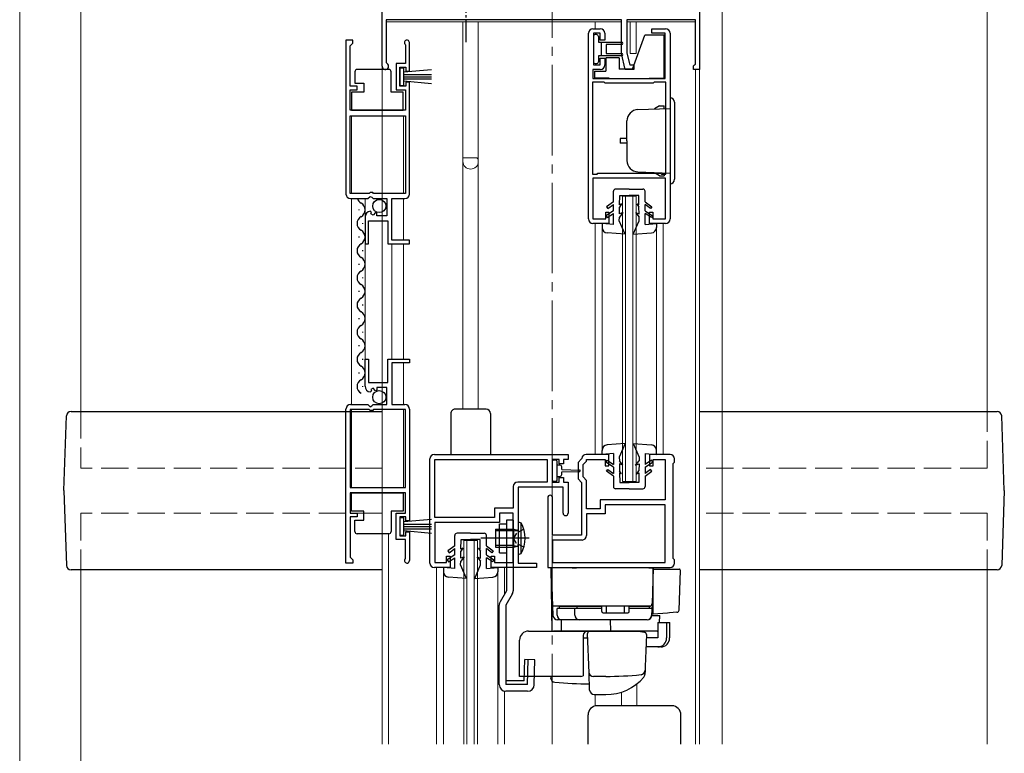
# Model space of a CAD drawing. Extents: x 0 to 1980, y 0 to 3205.
# Drawn here: x 234 to 451, y 2280 to 2442 of the extents above; entities that cross this region are included whole.
import ezdxf

# ---------------------------------------------------------------- set-up
doc = ezdxf.new("R2010")
doc.units = 0
doc.linetypes.add('YCENTER_1', pattern=[13, 10, -1, 1, -1])
doc.linetypes.add('YHIDDEN_1', pattern=[4, 3, -1])
for name, color, linetype, lineweight in [('YKK_11', 7, 'CONTINUOUS', 30), ('YKK_12', 2, 'CONTINUOUS', 13), ('YKK_13', 4, 'CONTINUOUS', 30), ('YKK_D', 6, 'CONTINUOUS', 13)]:
    doc.layers.add(name, color=color, linetype=linetype, lineweight=lineweight)

msp = doc.modelspace()

# ---------------------------------------------------------------- linework, layer by layer
at = {"layer": 'YKK_11', "linetype": 'ByBlock', "lineweight": -2, "ltscale": 0.5}
for p, q in [((313.71, 2432.01), (313.71, 2446.51)), ((383.71, 2447.31), (383.71, 2431.31)), ((366.51, 2442.31), (314.61, 2442.31)), ((314.61, 2442.31), (314.61, 2432.87)), ((366.51, 2434.81), (366.51, 2442.31)), ((382.81, 2442.31), (367.71, 2442.31)), ((367.71, 2442.31), (367.71, 2434.94)), ((382.81, 2432.51), (382.81, 2442.31)), ((360.21, 2440.31), (361.81, 2440.31)), ((373.21, 2439.31), (373.21, 2440.31)), ((373.21, 2440.31), (376.21, 2440.31)), ((305.71, 2437.81), (305.71, 2403.81)), ((305.71, 2437.81), (305.71, 2403.81)), ((307.21, 2437.81), (305.71, 2437.81)), ((307.21, 2437.11), (307.21, 2437.81)), ((359.21, 2398.31), (359.21, 2439.31)), ((361.81, 2439.31), (360.31, 2439.31)), ((360.31, 2439.31), (360.31, 2432.31)), ((361.81, 2437.81), (361.81, 2439.31)), ((362.81, 2437.81), (361.81, 2437.81)), ((362.81, 2439.31), (362.81, 2437.81)), ((376.11, 2439.31), (373.21, 2439.31)), ((376.11, 2429.31), (376.11, 2439.31)), ((377.21, 2439.31), (377.21, 2398.31)), ((306.61, 2436.51), (306.91, 2436.81)), ((306.61, 2427.61), (306.61, 2436.51)), ((306.91, 2436.81), (307.21, 2437.11)), ((318.74, 2436.9), (318.81, 2436.71)), ((318.81, 2436.71), (318.81, 2432.61)), ((319.71, 2430.91), (319.71, 2437.26)), ((361.81, 2432.31), (361.81, 2433.81)), ((361.81, 2433.81), (362.81, 2433.81)), ((362.81, 2433.81), (362.81, 2432.31)), ((367.31, 2431.31), (366.51, 2434.81)), ((367.71, 2434.94), (368.32, 2432.31)), ((314.61, 2432.87), (314.76, 2432.62)), ((318.81, 2432.61), (316.81, 2432.61)), ((316.81, 2432.61), (316.81, 2426.81)), ((317.61, 2427.61), (317.61, 2431.81)), ((317.61, 2431.81), (318.91, 2431.81)), ((318.91, 2431.81), (318.91, 2430.91)), ((361.81, 2431.31), (360.21, 2431.31)), ((360.21, 2431.31), (360.21, 2429.31)), ((360.31, 2432.31), (361.81, 2432.31)), ((369.21, 2431.31), (367.31, 2431.31)), ((368.32, 2432.31), (369.21, 2432.31)), ((369.21, 2432.31), (369.21, 2431.31)), ((382.41, 2432.11), (382.61, 2432.31)), ((382.41, 2431.31), (382.41, 2432.11)), ((383.71, 2431.31), (382.41, 2431.31)), ((382.61, 2432.31), (382.81, 2432.51)), ((318.91, 2430.91), (319.71, 2430.91)), ((360.21, 2429.31), (376.11, 2429.31)), ((308.21, 2427.61), (306.61, 2427.61)), ((306.61, 2422.31), (306.61, 2426.81)), ((306.61, 2426.81), (308.21, 2426.81)), ((308.21, 2426.81), (308.21, 2427.61)), ((316.81, 2426.81), (318.81, 2426.81)), ((318.91, 2427.61), (317.61, 2427.61)), ((318.81, 2426.81), (318.81, 2422.31)), ((319.71, 2428.51), (318.91, 2428.51)), ((318.91, 2428.51), (318.91, 2427.61)), ((319.71, 2403.81), (319.71, 2428.51)), ((362.71, 2428.51), (360.11, 2428.51)), ((360.11, 2428.51), (360.11, 2408.21)), ((362.91, 2428.31), (362.71, 2428.51)), ((373.51, 2428.31), (362.91, 2428.31)), ((373.71, 2428.51), (373.51, 2428.31)), ((376.31, 2428.51), (373.71, 2428.51)), ((376.31, 2408.21), (376.31, 2428.51)), ((376.31, 2408.21), (376.31, 2428.51)), ((318.81, 2422.31), (306.61, 2422.31)), ((306.61, 2403.91), (306.61, 2421.11)), ((306.61, 2421.11), (318.81, 2421.11)), ((318.81, 2421.11), (318.81, 2403.91)), ((360.11, 2408.21), (361.11, 2408.21)), ((376.21, 2407.31), (360.21, 2407.31)), ((360.21, 2407.31), (360.21, 2398.31)), ((361.11, 2408.21), (361.31, 2408.41)), ((361.31, 2408.41), (375.11, 2408.41)), ((375.11, 2408.41), (375.31, 2408.21)), ((375.31, 2408.21), (376.31, 2408.21)), ((376.21, 2398.31), (376.21, 2407.31)), ((310.81, 2403.91), (306.61, 2403.91)), ((306.71, 2402.81), (310.54, 2402.81)), ((310.54, 2402.81), (311.08, 2403.26)), ((311.01, 2404.11), (310.81, 2403.91)), ((311.61, 2404.11), (311.01, 2404.11)), ((311.08, 2403.26), (311.41, 2403.11)), ((311.41, 2403.11), (311.71, 2402.81)), ((311.81, 2403.91), (311.61, 2404.11)), ((311.71, 2402.81), (314.71, 2402.81)), ((318.81, 2403.91), (311.81, 2403.91)), ((314.71, 2402.81), (314.71, 2399.01)), ((315.81, 2393.61), (315.81, 2402.81)), ((315.81, 2402.81), (318.71, 2402.81)), ((309.91, 2398.71), (309.91, 2392.81)), ((311.31, 2399.75), (311.1, 2400.01)), ((311.22, 2399.44), (311.31, 2399.75)), ((311.69, 2399.16), (311.22, 2399.44)), ((312.25, 2399.73), (311.69, 2399.16)), ((312.51, 2399.62), (312.25, 2399.73)), ((312.51, 2399.01), (312.51, 2399.62)), ((314.71, 2399.01), (312.51, 2399.01)), ((363.01, 2398.31), (363.01, 2399.81)), ((363.01, 2399.81), (363.71, 2399.81)), ((363.71, 2399.81), (363.71, 2397.31)), ((372.71, 2397.31), (372.71, 2399.81)), ((372.71, 2399.81), (373.41, 2399.81)), ((373.41, 2399.81), (373.41, 2398.31)), ((310.71, 2392.81), (310.71, 2397.91)), ((310.71, 2397.91), (314.91, 2397.91)), ((314.91, 2397.91), (314.91, 2392.81)), ((360.21, 2398.31), (363.01, 2398.31)), ((363.71, 2397.31), (360.21, 2397.31)), ((376.21, 2397.31), (372.71, 2397.31)), ((373.41, 2398.31), (376.21, 2398.31)), ((309.91, 2392.81), (310.71, 2392.81)), ((314.91, 2392.81), (319.71, 2392.81)), ((319.71, 2393.61), (315.81, 2393.61)), ((319.71, 2392.81), (319.71, 2393.61)), ((309.91, 2361.4), (309.91, 2367.31)), ((309.91, 2367.31), (310.71, 2367.31)), ((310.71, 2367.31), (310.71, 2362.21)), ((314.91, 2362.21), (314.91, 2367.31)), ((314.91, 2367.31), (319.71, 2367.31)), ((319.71, 2366.51), (315.81, 2366.51)), ((315.81, 2366.51), (315.81, 2357.31)), ((319.71, 2367.31), (319.71, 2366.51)), ((310.71, 2362.21), (314.91, 2362.21)), ((311.31, 2360.36), (311.1, 2360.11)), ((311.69, 2360.95), (311.22, 2360.68)), ((311.22, 2360.68), (311.31, 2360.36)), ((312.25, 2360.38), (311.69, 2360.95)), ((312.51, 2360.49), (312.25, 2360.38)), ((314.71, 2361.11), (312.51, 2361.11)), ((312.51, 2361.11), (312.51, 2360.49)), ((314.71, 2357.31), (314.71, 2361.11)), ((306.71, 2357.31), (310.54, 2357.31)), ((310.54, 2357.31), (311.08, 2356.85)), ((311.41, 2357.01), (311.71, 2357.31)), ((311.71, 2357.31), (314.71, 2357.31)), ((315.81, 2357.31), (318.71, 2357.31)), ((305.71, 2322.31), (305.71, 2356.31)), ((305.71, 2322.31), (305.71, 2356.31)), ((310.81, 2356.21), (306.61, 2356.21)), ((306.61, 2356.21), (306.61, 2339)), ((311.01, 2356.01), (310.81, 2356.21)), ((311.61, 2356.01), (311.01, 2356.01)), ((311.08, 2356.85), (311.41, 2357.01)), ((311.81, 2356.21), (311.61, 2356.01)), ((318.81, 2356.21), (311.81, 2356.21)), ((318.81, 2339), (318.81, 2356.21)), ((319.71, 2356.31), (319.71, 2331.61)), ((325.21, 2346.31), (354.71, 2346.31)), ((354.71, 2346.31), (354.71, 2345.21)), ((363.71, 2346.31), (358.71, 2346.31)), ((363.71, 2343.81), (363.71, 2346.31)), ((377.21, 2346.31), (372.71, 2346.31)), ((372.71, 2346.31), (372.71, 2343.81)), ((324.21, 2322.31), (324.21, 2345.31)), ((325.31, 2345.21), (350.11, 2345.21)), ((325.31, 2345.21), (350.11, 2345.21)), ((325.31, 2332.41), (325.31, 2345.21)), ((350.11, 2345.21), (350.11, 2340.21)), ((352.71, 2345.21), (351.21, 2345.21)), ((351.21, 2345.21), (351.21, 2340.21)), ((352.71, 2344.21), (352.71, 2345.21)), ((353.71, 2344.21), (352.71, 2344.21)), ((354.71, 2345.21), (353.71, 2345.21)), ((353.71, 2345.21), (353.71, 2344.21)), ((357.63, 2345.23), (356.91, 2344.51)), ((356.91, 2344.51), (356.91, 2340.91)), ((357.72, 2345.41), (357.63, 2345.23)), ((358.01, 2344.05), (358.81, 2344.85)), ((358.81, 2344.85), (358.81, 2345.21)), ((358.81, 2345.21), (362.91, 2345.21)), ((362.91, 2345.21), (362.91, 2343.81)), ((373.51, 2343.81), (373.51, 2345.21)), ((373.51, 2345.21), (376.11, 2345.21)), ((376.11, 2345.21), (376.11, 2336.31)), ((377.91, 2344.31), (378.21, 2344.61)), ((377.91, 2323.31), (377.91, 2344.31)), ((378.21, 2344.61), (378.21, 2345.31)), ((358.01, 2341.36), (358.01, 2344.05)), ((362.91, 2343.81), (363.71, 2343.81)), ((372.71, 2343.81), (373.51, 2343.81)), ((350.11, 2340.21), (343.61, 2340.21)), ((351.21, 2340.21), (352.71, 2340.21)), ((352.71, 2340.21), (352.71, 2341.21)), ((352.71, 2341.21), (353.71, 2341.21)), ((353.71, 2341.21), (353.71, 2340.21)), ((353.71, 2340.21), (354.71, 2340.21)), ((354.71, 2340.21), (354.71, 2333.36)), ((356.91, 2340.91), (357.71, 2340.11)), ((357.71, 2340.11), (357.71, 2328.51)), ((358.81, 2340.56), (358.01, 2341.36)), ((358.81, 2334.31), (358.81, 2340.56)), ((306.61, 2339), (318.81, 2339)), ((318.81, 2337.8), (306.61, 2337.8)), ((306.61, 2337.8), (306.61, 2333.31)), ((318.81, 2333.31), (318.81, 2337.8)), ((342.61, 2339.21), (342.61, 2334.41)), ((353.61, 2339.11), (343.71, 2339.11)), ((343.71, 2339.11), (343.71, 2322.31)), ((353.61, 2333.36), (353.61, 2339.11)), ((350.21, 2336.76), (350.21, 2321.31)), ((351.31, 2328.51), (351.31, 2336.76)), ((376.11, 2336.31), (361.81, 2336.31)), ((361.81, 2336.31), (361.81, 2334.31)), ((306.61, 2333.31), (308.21, 2333.31)), ((308.21, 2333.31), (308.21, 2332.51)), ((316.81, 2327.51), (316.81, 2333.31)), ((316.81, 2333.31), (318.81, 2333.31)), ((342.61, 2334.41), (338.51, 2334.41)), ((338.51, 2334.41), (338.51, 2332.41)), ((342.61, 2333.31), (339.61, 2333.31)), ((339.61, 2333.31), (339.61, 2331.31)), ((342.61, 2322.41), (342.61, 2333.31)), ((361.81, 2334.31), (358.81, 2334.31)), ((376.11, 2335.21), (362.91, 2335.21)), ((362.91, 2335.21), (362.91, 2333.21)), ((376.11, 2322.41), (376.11, 2335.21)), ((308.21, 2332.51), (306.61, 2332.51)), ((306.61, 2332.51), (306.61, 2323.61)), ((318.91, 2332.51), (317.61, 2332.51)), ((317.61, 2332.51), (317.61, 2328.31)), ((318.91, 2331.61), (318.91, 2332.51)), ((319.71, 2331.61), (318.91, 2331.61)), ((338.51, 2332.41), (325.31, 2332.41)), ((339.61, 2331.31), (325.31, 2331.31)), ((325.31, 2331.31), (325.31, 2322.41)), ((362.91, 2333.21), (358.81, 2333.21)), ((358.81, 2333.21), (358.81, 2328.41)), ((318.91, 2328.31), (318.91, 2329.21)), ((318.91, 2329.21), (319.71, 2329.21)), ((319.71, 2329.21), (319.71, 2322.86)), ((318.81, 2327.51), (316.81, 2327.51)), ((317.61, 2328.31), (318.91, 2328.31)), ((318.81, 2323.4), (318.81, 2327.51)), ((357.71, 2328.51), (351.31, 2328.51)), ((357.81, 2327.41), (351.31, 2327.41)), ((351.31, 2327.41), (351.31, 2322.41)), ((306.61, 2323.61), (306.91, 2323.31)), ((306.91, 2323.31), (307.21, 2323.01)), ((307.21, 2323.01), (307.21, 2322.31)), ((318.74, 2323.21), (318.81, 2323.4)), ((325.31, 2322.41), (327.91, 2322.41)), ((327.91, 2322.41), (327.91, 2323.81)), ((327.91, 2323.81), (328.71, 2323.81)), ((328.71, 2323.81), (328.71, 2321.31)), ((337.71, 2321.31), (337.71, 2323.81)), ((337.71, 2323.81), (338.51, 2323.81)), ((338.51, 2323.81), (338.51, 2322.41)), ((338.51, 2322.41), (342.61, 2322.41)), ((351.31, 2322.41), (376.11, 2322.41)), ((351.31, 2322.41), (376.11, 2322.41)), ((378.21, 2323.01), (377.91, 2323.31)), ((378.21, 2322.31), (378.21, 2323.01)), ((307.21, 2322.31), (305.71, 2322.31)), ((328.71, 2321.31), (325.21, 2321.31)), ((347.71, 2321.31), (337.71, 2321.31)), ((343.71, 2322.31), (347.71, 2322.31)), ((347.71, 2322.31), (347.71, 2321.31)), ((350.21, 2321.31), (377.21, 2321.31))]:
    msp.add_line(p, q, dxfattribs=at)
for centre, radius, start, end in [((360.21, 2439.31), 1, 90, 180), ((361.81, 2439.31), 1, 0, 90), ((376.21, 2439.31), 1, 0, 90), ((319.16, 2437.26), 0.55, 0.0001, 220.1195), ((314.41, 2432.01), 0.7, 180, 60), ((361.81, 2432.31), 1, 270.0008, 360), ((306.71, 2403.81), 1, 180, 270), ((318.71, 2403.81), 1, 270, 360), ((311.21, 2398.71), 1.3, 95.2159, 180), ((360.21, 2398.31), 1, 180.0004, 270.0004), ((376.21, 2398.31), 1, 270, 360), ((311.21, 2361.4), 1.3, 180, 264.7841), ((306.71, 2356.31), 1, 90, 180), ((318.71, 2356.31), 1, 0, 90), ((325.21, 2345.31), 1, 89.9996, 179.9995), ((358.71, 2345.31), 1, 89.9992, 174.2263), ((377.21, 2345.31), 1, 0, 90), ((343.61, 2339.21), 1, 90, 180), ((350.76, 2336.76), 0.55, 360, 180), ((354.16, 2333.36), 0.55, 180.0008, 0.0008), ((357.81, 2328.41), 1, 270, 360), ((319.16, 2322.86), 0.55, 139.8805, 359.9999), ((325.21, 2322.31), 1, 180, 270), ((377.21, 2322.31), 1, 270, 360)]:
    msp.add_arc(centre, radius, start, end, dxfattribs=at)
at = {"layer": 'YKK_12', "linetype": 'YCENTER_1', "ltscale": 2}
msp.add_line((351.21, 2282.31), (351.21, 2482.31), dxfattribs=at)
at = {"layer": 'YKK_12'}
for p, q in [((247.21, 2355.81), (247.21, 2472.31)), ((447.21, 2355.81), (447.21, 2472.31)), ((388.71, 2282.31), (388.71, 2446.81)), ((313.71, 2446.21), (313.71, 2282.31)), ((247.21, 2078.31), (247.21, 2320.81)), ((447.21, 2282.31), (447.21, 2320.81)), ((388.71, 2282.31), (388.71, 2320.08))]:
    msp.add_line(p, q, dxfattribs=at)
at = {"layer": 'YKK_12', "ltscale": 0.5}
for p, q in [((313.71, 2441.81), (313.71, 2282.31)), ((314.61, 2441.81), (351.41, 2441.81)), ((331.51, 2356.31), (331.51, 2441.81)), ((334.91, 2356.31), (334.91, 2441.81)), ((351.41, 2441.81), (366.51, 2441.81)), ((360.71, 2440.31), (360.71, 2441.81)), ((367.71, 2441.81), (382.81, 2441.81)), ((368.41, 2434.81), (368.41, 2441.81)), ((369.71, 2434.81), (369.71, 2441.81)), ((369.71, 2434.81), (368.41, 2434.81)), ((382.81, 2282.31), (382.81, 2431.31)), ((383.71, 2282.31), (383.71, 2431.61)), ((306.91, 2421.11), (306.91, 2403.91)), ((318.41, 2421.11), (318.41, 2403.91)), ((331.51, 2411.81), (334.61, 2411.81)), ((334.61, 2411.81), (334.83, 2411.6)), ((306.91, 2357.31), (306.91, 2402.81)), ((309.91, 2361.4), (309.91, 2402.81)), ((318.41, 2402.81), (318.41, 2393.61)), ((366.71, 2340.31), (366.71, 2403.31)), ((366.71, 2403.31), (369.71, 2403.31)), ((367.41, 2340.31), (367.41, 2403.31)), ((369.01, 2340.31), (369.01, 2403.31)), ((369.71, 2340.31), (369.71, 2403.31)), ((360.71, 2346.31), (360.71, 2397.31)), ((362.21, 2347.21), (362.21, 2397.31)), ((374.21, 2347.21), (374.21, 2397.31)), ((375.71, 2346.52), (375.71, 2397.31)), ((315.81, 2367.31), (315.81, 2392.81)), ((318.41, 2367.31), (318.41, 2392.81)), ((318.41, 2357.31), (318.41, 2366.51)), ((306.91, 2339), (306.91, 2356.21)), ((318.41, 2339), (318.41, 2356.21)), ((366.71, 2340.31), (369.71, 2340.31)), ((313.71, 2282.31), (313.71, 2328.8)), ((315.11, 2282.31), (315.11, 2328.8)), ((331.71, 2327.31), (334.71, 2327.31)), ((331.71, 2282.31), (331.71, 2327.31)), ((332.41, 2282.31), (332.41, 2327.31)), ((334.01, 2282.31), (334.01, 2327.31)), ((334.71, 2282.31), (334.71, 2327.31)), ((325.71, 2282.31), (325.71, 2321.31)), ((327.21, 2282.31), (327.21, 2320.39)), ((339.21, 2282.31), (339.21, 2320.41)), ((340.71, 2315.52), (340.71, 2321.31)), ((369.91, 2290.8), (369.91, 2295.65)), ((340.71, 2282.31), (340.71, 2294.04)), ((360.71, 2290.76), (360.71, 2293.3)), ((366.51, 2290.8), (366.51, 2293.84))]:
    msp.add_line(p, q, dxfattribs=at)
at = {"layer": 'YKK_12', "linetype": 'YHIDDEN_1', "ltscale": 2}
for p, q in [((247.21, 2355.81), (247.21, 2343.31)), ((447.21, 2343.31), (447.21, 2355.81)), ((313.71, 2343.31), (247.21, 2343.31)), ((447.21, 2343.31), (383.71, 2343.31)), ((313.71, 2333.31), (247.21, 2333.31)), ((247.21, 2333.31), (247.21, 2320.81)), ((447.21, 2333.31), (383.71, 2333.31)), ((447.21, 2333.31), (447.21, 2320.81))]:
    msp.add_line(p, q, dxfattribs=at)
at = {"layer": 'YKK_12', "ltscale": 0.5}
for centre, radius, start, end in [((334.61, 2411.38), 0.3, 0, 45), ((333.21, 2411.01), 1.7, 180, 0)]:
    msp.add_arc(centre, radius, start, end, dxfattribs=at)
at = {"layer": 'YKK_13', "linetype": 'YCENTER_1', "ltscale": 0.5}
for p, q in [((332.21, 2437.31), (332.21, 2460.31)), ((346.14, 2327.81), (335.43, 2327.81)), ((343.91, 2327.81), (337.87, 2327.81))]:
    msp.add_line(p, q, dxfattribs=at)
at = {"layer": 'YKK_13', "ltscale": 0.5}
for p, q in [((360.31, 2438.61), (360.31, 2433.01)), ((361.02, 2439.01), (360.72, 2439.01)), ((361.41, 2438.61), (361.41, 2437.31)), ((368.91, 2431.41), (371.64, 2438.91)), ((375.91, 2438.91), (371.64, 2438.91)), ((375.91, 2429.41), (375.91, 2438.91)), ((361.41, 2437.31), (366.56, 2437.31)), ((362.12, 2434.31), (362.12, 2437.31)), ((363.12, 2436.81), (363.12, 2434.81)), ((366.58, 2436.81), (363.12, 2436.81)), ((366.58, 2434.31), (361.41, 2434.31)), ((361.41, 2434.31), (361.41, 2433.01)), ((365.96, 2433.91), (363.01, 2433.91)), ((363.01, 2433.91), (363.01, 2430.91)), ((363.12, 2434.81), (366.56, 2434.81)), ((365.96, 2433.91), (365.96, 2431.41)), ((308.66, 2431.31), (308.16, 2431.31)), ((314.66, 2431.31), (308.66, 2431.31)), ((315.16, 2431.31), (314.66, 2431.31)), ((318.46, 2431.61), (317.61, 2431.61)), ((317.61, 2431.61), (317.61, 2427.81)), ((318.46, 2427.81), (318.46, 2431.61)), ((324.59, 2431.24), (318.46, 2430.71)), ((360.71, 2432.61), (361.01, 2432.61)), ((368.91, 2431.41), (365.96, 2431.41)), ((307.66, 2430.81), (307.66, 2428.31)), ((315.66, 2426.31), (315.66, 2430.81)), ((318.46, 2430.21), (324.61, 2430.21)), ((318.46, 2429.71), (324.61, 2429.71)), ((318.46, 2429.21), (324.61, 2429.21)), ((360.51, 2430.91), (360.51, 2429.41)), ((360.51, 2430.91), (363.01, 2430.91)), ((363.81, 2429.41), (360.51, 2429.41)), ((363.81, 2429.41), (363.81, 2429.31)), ((372.61, 2429.41), (375.91, 2429.41)), ((372.61, 2429.41), (372.61, 2429.31)), ((307.66, 2428.31), (309.66, 2428.31)), ((309.66, 2428.31), (309.66, 2426.31)), ((317.61, 2427.81), (318.46, 2427.81)), ((324.59, 2428.17), (318.46, 2428.71)), ((309.66, 2426.31), (306.96, 2426.31)), ((306.96, 2426.31), (306.96, 2422.31)), ((318.36, 2426.31), (315.66, 2426.31)), ((318.36, 2422.31), (318.36, 2426.31)), ((377.21, 2425.06), (377.21, 2406.06)), ((370.13, 2422.44), (377.21, 2422.69)), ((374.92, 2423.26), (373.79, 2422.61)), ((374.92, 2423.26), (375.91, 2423.26)), ((375.91, 2422.68), (375.91, 2423.26)), ((378.21, 2424.06), (378.21, 2407.06)), ((306.96, 2422.31), (318.36, 2422.31)), ((367.71, 2415.56), (367.71, 2419.94)), ((366.21, 2416.06), (366.21, 2415.06)), ((367.71, 2416.06), (366.21, 2416.06)), ((367.71, 2415.06), (366.21, 2415.06)), ((367.71, 2415.56), (367.71, 2411.18)), ((370.13, 2408.68), (377.21, 2408.43)), ((374.92, 2407.86), (373.79, 2408.51)), ((374.92, 2407.86), (375.91, 2407.86)), ((375.91, 2408.44), (375.91, 2407.86)), ((364.71, 2402.11), (364.71, 2404.41)), ((368.21, 2404.91), (365.21, 2404.91)), ((366.08, 2401.41), (366.11, 2403.51)), ((366.11, 2403.51), (368.21, 2403.51)), ((368.21, 2404.91), (371.21, 2404.91)), ((370.31, 2403.51), (368.21, 2403.51)), ((370.35, 2401.41), (370.31, 2403.51)), ((371.71, 2402.11), (371.71, 2404.41)), ((364.71, 2402.11), (363.21, 2401.01)), ((363.21, 2401.01), (363.51, 2400.61)), ((363.51, 2400.61), (364.71, 2401.5)), ((364.71, 2400.11), (364.71, 2401.5)), ((366.04, 2399.41), (366.07, 2400.91)), ((366.51, 2401.61), (366.07, 2400.91)), ((366.51, 2401.61), (366.08, 2401.41)), ((369.91, 2401.61), (370.36, 2400.91)), ((369.91, 2401.61), (370.35, 2401.41)), ((370.39, 2399.41), (370.36, 2400.91)), ((371.71, 2402.11), (373.21, 2401.01)), ((371.71, 2400.11), (371.71, 2401.5)), ((372.92, 2400.61), (371.71, 2401.5)), ((373.21, 2401.01), (372.92, 2400.61)), ((308.65, 2400.21), (308.65, 2400.41)), ((364.71, 2400.11), (363.06, 2399.03)), ((363.06, 2399.03), (363.34, 2398.61)), ((363.34, 2398.61), (364.71, 2399.51)), ((364.71, 2397.11), (364.71, 2399.51)), ((366.01, 2397.91), (366.03, 2398.71)), ((366.81, 2399.71), (366.03, 2398.71)), ((366.81, 2399.71), (366.04, 2399.41)), ((369.61, 2399.71), (370.4, 2398.71)), ((369.61, 2399.71), (370.39, 2399.41)), ((370.41, 2397.91), (370.4, 2398.71)), ((371.71, 2400.11), (373.36, 2399.03)), ((373.09, 2398.61), (371.71, 2399.51)), ((371.71, 2397.11), (371.71, 2399.51)), ((373.36, 2399.03), (373.09, 2398.61)), ((309.41, 2397.21), (309.41, 2397.41)), ((364.71, 2397.11), (362.21, 2397.31)), ((362.21, 2397.31), (362.21, 2396.41)), ((367.31, 2394.91), (366.01, 2397.91)), ((369.11, 2394.91), (370.41, 2397.91)), ((371.71, 2397.11), (374.21, 2397.31)), ((374.21, 2397.31), (374.21, 2396.41)), ((308.65, 2394.21), (308.65, 2394.41)), ((367.31, 2394.91), (363.32, 2395.21)), ((369.11, 2394.91), (373.11, 2395.21)), ((309.41, 2391.21), (309.41, 2391.41)), ((308.65, 2388.21), (308.65, 2388.41)), ((309.41, 2385.21), (309.41, 2385.41)), ((308.65, 2382.21), (308.65, 2382.41)), ((309.41, 2379.21), (309.41, 2379.41)), ((308.65, 2376.21), (308.65, 2376.41)), ((309.41, 2373.21), (309.41, 2373.41)), ((308.65, 2370.21), (308.65, 2370.41)), ((309.41, 2367.21), (309.41, 2367.41)), ((308.65, 2364.21), (308.65, 2364.41)), ((309.41, 2361.21), (309.41, 2361.41)), ((328.81, 2355.31), (328.81, 2346.31)), ((336.61, 2356.31), (329.81, 2356.31)), ((337.61, 2355.31), (337.61, 2346.31)), ((367.31, 2348.71), (363.32, 2348.41)), ((367.31, 2348.71), (366.01, 2345.71)), ((369.11, 2348.71), (370.41, 2345.71)), ((369.11, 2348.71), (373.11, 2348.41)), ((362.21, 2346.31), (362.21, 2347.21)), ((364.71, 2346.51), (362.21, 2346.31)), ((364.71, 2346.51), (364.71, 2344.11)), ((371.71, 2346.51), (374.21, 2346.31)), ((371.71, 2346.51), (371.71, 2344.11)), ((374.21, 2346.31), (374.21, 2347.21)), ((351.21, 2344.71), (351.21, 2340.71)), ((352.01, 2345.01), (351.51, 2345.01)), ((352.31, 2342.71), (352.31, 2344.71)), ((363.06, 2344.59), (363.34, 2345.01)), ((364.71, 2343.51), (363.06, 2344.59)), ((363.34, 2345.01), (364.71, 2344.11)), ((366.01, 2345.71), (366.03, 2344.91)), ((366.81, 2343.91), (366.03, 2344.91)), ((366.81, 2343.91), (366.04, 2344.21)), ((366.04, 2344.21), (366.07, 2342.71)), ((369.61, 2343.91), (370.4, 2344.91)), ((369.61, 2343.91), (370.39, 2344.21)), ((370.39, 2344.21), (370.36, 2342.71)), ((370.41, 2345.71), (370.4, 2344.91)), ((373.09, 2345.01), (371.71, 2344.11)), ((371.71, 2343.51), (373.36, 2344.59)), ((373.36, 2344.59), (373.09, 2345.01)), ((352.91, 2343.96), (352.31, 2343.96)), ((352.31, 2340.71), (352.31, 2342.71)), ((353.31, 2342.96), (353.31, 2343.56)), ((353.31, 2342.96), (357.27, 2342.86)), ((353.31, 2342.46), (357.27, 2342.56)), ((353.31, 2341.86), (353.31, 2342.46)), ((363.21, 2342.61), (363.51, 2343.01)), ((364.71, 2341.51), (363.21, 2342.61)), ((363.51, 2343.01), (364.71, 2342.12)), ((364.71, 2343.51), (364.71, 2342.12)), ((366.51, 2342.01), (366.07, 2342.71)), ((366.51, 2342.01), (366.08, 2342.21)), ((366.08, 2342.21), (366.11, 2340.11)), ((369.91, 2342.01), (370.36, 2342.71)), ((369.91, 2342.01), (370.35, 2342.21)), ((370.35, 2342.21), (370.31, 2340.11)), ((371.71, 2343.51), (371.71, 2342.12)), ((372.92, 2343.01), (371.71, 2342.12)), ((371.71, 2341.51), (373.21, 2342.61)), ((373.21, 2342.61), (372.92, 2343.01)), ((351.51, 2340.41), (352.01, 2340.41)), ((352.31, 2341.46), (352.91, 2341.46)), ((364.71, 2341.51), (364.71, 2339.21)), ((366.11, 2340.11), (368.21, 2340.11)), ((370.31, 2340.11), (368.21, 2340.11)), ((371.71, 2341.51), (371.71, 2339.21)), ((306.96, 2333.8), (306.96, 2337.8)), ((306.96, 2337.8), (318.36, 2337.8)), ((318.36, 2337.8), (318.36, 2333.8)), ((368.21, 2338.71), (365.21, 2338.71)), ((368.21, 2338.71), (371.21, 2338.71)), ((309.66, 2333.8), (306.96, 2333.8)), ((309.66, 2331.8), (309.66, 2333.8)), ((318.36, 2333.8), (315.66, 2333.8)), ((315.66, 2333.8), (315.66, 2329.3)), ((307.66, 2331.8), (309.66, 2331.8)), ((307.66, 2329.3), (307.66, 2331.8)), ((318.46, 2332.31), (317.61, 2332.31)), ((317.61, 2332.31), (317.61, 2328.51)), ((318.46, 2328.51), (318.46, 2332.31)), ((324.59, 2331.94), (318.46, 2331.41)), ((341.11, 2331.81), (341.11, 2316.21)), ((342.61, 2331.81), (341.11, 2331.81)), ((342.61, 2331.81), (342.61, 2316.21)), ((343.71, 2331.41), (344.36, 2331.2)), ((343.71, 2331.41), (343.71, 2324.21)), ((344.36, 2324.42), (344.36, 2331.2)), ((318.46, 2330.91), (324.61, 2330.91)), ((318.46, 2330.41), (324.61, 2330.41)), ((318.46, 2329.91), (324.61, 2329.91)), ((324.59, 2328.87), (318.46, 2329.41)), ((338.71, 2329.81), (338.71, 2325.81)), ((338.71, 2329.81), (342.71, 2329.81)), ((342.71, 2329.43), (338.71, 2329.43)), ((339.61, 2331.01), (341.11, 2331.01)), ((339.61, 2324.61), (339.61, 2331.01)), ((342.71, 2325.81), (342.71, 2329.81)), ((342.71, 2329.81), (343.45, 2329.55)), ((342.71, 2329.43), (343.54, 2329.54)), ((308.66, 2328.8), (308.16, 2328.8)), ((314.66, 2328.8), (308.66, 2328.8)), ((315.16, 2328.8), (314.66, 2328.8)), ((317.61, 2328.51), (318.46, 2328.51)), ((329.71, 2326.11), (329.71, 2328.41)), ((333.21, 2328.91), (330.21, 2328.91)), ((331.08, 2325.41), (331.11, 2327.51)), ((331.11, 2327.51), (333.21, 2327.51)), ((333.21, 2328.91), (336.21, 2328.91)), ((335.31, 2327.51), (333.21, 2327.51)), ((335.35, 2325.41), (335.31, 2327.51)), ((336.71, 2326.11), (336.71, 2328.41)), ((329.71, 2326.11), (328.21, 2325.01)), ((328.21, 2325.01), (328.51, 2324.61)), ((328.51, 2324.61), (329.71, 2325.5)), ((329.71, 2324.11), (329.71, 2325.5)), ((331.04, 2323.41), (331.07, 2324.91)), ((331.51, 2325.61), (331.07, 2324.91)), ((331.51, 2325.61), (331.08, 2325.41)), ((334.91, 2325.61), (335.36, 2324.91)), ((334.91, 2325.61), (335.35, 2325.41)), ((335.39, 2323.41), (335.36, 2324.91)), ((336.71, 2326.11), (338.21, 2325.01)), ((336.71, 2324.11), (336.71, 2325.5)), ((337.92, 2324.61), (336.71, 2325.5)), ((338.21, 2325.01), (337.92, 2324.61)), ((342.71, 2326.19), (338.71, 2326.19)), ((338.71, 2325.81), (342.71, 2325.81)), ((339.61, 2324.61), (341.11, 2324.61)), ((342.71, 2326.19), (343.54, 2326.08)), ((342.71, 2325.81), (343.45, 2326.07)), ((329.71, 2324.11), (328.06, 2323.03)), ((328.06, 2323.03), (328.34, 2322.61)), ((328.34, 2322.61), (329.71, 2323.51)), ((329.71, 2321.11), (329.71, 2323.51)), ((331.01, 2321.91), (331.03, 2322.71)), ((331.81, 2323.71), (331.03, 2322.71)), ((331.81, 2323.71), (331.04, 2323.41)), ((334.61, 2323.71), (335.4, 2322.71)), ((334.61, 2323.71), (335.39, 2323.41)), ((335.41, 2321.91), (335.4, 2322.71)), ((336.71, 2324.11), (338.36, 2323.03)), ((338.09, 2322.61), (336.71, 2323.51)), ((336.71, 2321.11), (336.71, 2323.51)), ((338.36, 2323.03), (338.09, 2322.61)), ((343.71, 2324.21), (344.36, 2324.42)), ((329.71, 2321.11), (327.21, 2321.31)), ((327.21, 2321.31), (327.21, 2320.41)), ((332.31, 2318.91), (331.01, 2321.91)), ((334.11, 2318.91), (335.41, 2321.91)), ((336.71, 2321.11), (339.21, 2321.31)), ((339.21, 2321.31), (339.21, 2320.41)), ((332.31, 2318.91), (328.32, 2319.21)), ((334.11, 2318.91), (338.11, 2319.21)), ((341.11, 2316.21), (339.72, 2313.79)), ((342.41, 2315.46), (341.01, 2313.04)), ((339.51, 2295.51), (339.51, 2313.04)), ((341.01, 2313.04), (341.01, 2295.51)), ((362.17, 2312.3), (352.27, 2312.3)), ((352.29, 2310.8), (352.29, 2312.3)), ((352.79, 2312.3), (352.79, 2312.8)), ((352.79, 2312.8), (362.17, 2312.8)), ((356.23, 2310.8), (356.23, 2312.3)), ((356.75, 2312.3), (356.75, 2312.8)), ((362.17, 2311.6), (362.17, 2312.8)), ((363.17, 2311.3), (363.17, 2312.8)), ((367.17, 2311.3), (367.17, 2312.8)), ((368.17, 2312.8), (372.67, 2312.8)), ((368.17, 2311.6), (368.17, 2312.8)), ((373.17, 2312.3), (368.17, 2312.3)), ((372.67, 2312.3), (372.67, 2312.8)), ((373.17, 2312.3), (373.17, 2310.8)), ((372.17, 2309.8), (353.29, 2309.8)), ((362.47, 2311.3), (367.87, 2311.3)), ((346.01, 2307.3), (370.31, 2307.3)), ((344.01, 2297.3), (344.01, 2305.3)), ((345.01, 2296.34), (345.15, 2301.01)), ((347.41, 2300.94), (345.15, 2301.01)), ((345.76, 2295.51), (345.91, 2300.99)), ((347.26, 2295.47), (347.41, 2300.94)), ((345.01, 2296.34), (341.01, 2296.34)), ((357.51, 2297.3), (344.01, 2297.3)), ((345.76, 2295.51), (341.01, 2295.51)), ((345.76, 2294.01), (341.01, 2294.01)), ((377.61, 2290.8), (361.11, 2290.8)), ((359.11, 2282.31), (359.11, 2288.8)), ((379.61, 2282.31), (379.61, 2288.8))]:
    msp.add_line(p, q, dxfattribs=at)
at = {"layer": 'YKK_13', "ltscale": 2}
for p, q in [((245.04, 2355.81), (313.71, 2355.81)), ((383.71, 2355.81), (449.39, 2355.81)), ((243.46, 2338.31), (244.04, 2354.84)), ((450.96, 2338.31), (450.39, 2354.84)), ((243.46, 2338.31), (244.04, 2321.77)), ((450.96, 2338.31), (450.39, 2321.77)), ((313.71, 2320.81), (245.04, 2320.81)), ((449.39, 2320.81), (383.71, 2320.81))]:
    msp.add_line(p, q, dxfattribs=at)
at = {"layer": 'YKK_13', "linetype": 'YHIDDEN_1', "ltscale": 0.5}
for p, q in [((343.31, 2328.95), (342.7, 2327.81)), ((344.94, 2329.77), (343.31, 2328.95)), ((343.31, 2326.66), (342.7, 2327.81)), ((344.94, 2325.85), (343.31, 2326.66))]:
    msp.add_line(p, q, dxfattribs=at)
at = {"layer": 'YKK_13'}
for p, q in [((355.61, 2321.3), (350.91, 2321.3)), ((350.91, 2321.3), (351.16, 2307.3)), ((351.01, 2321.3), (351.38, 2310.77)), ((355.61, 2321.3), (356.58, 2321.3)), ((372.52, 2321.3), (356.58, 2321.3)), ((372.52, 2321.3), (373.51, 2321.3)), ((373.51, 2321.3), (373.23, 2313.28)), ((373.48, 2320.3), (373.51, 2321.3)), ((373.51, 2311.03), (373.51, 2321)), ((373.51, 2321), (376.86, 2321)), ((376.86, 2321), (377.49, 2321)), ((377.49, 2321), (379.2, 2321)), ((379.2, 2311.94), (379.5, 2320.69)), ((356.31, 2312.8), (351.31, 2312.8)), ((352.67, 2312.8), (352.63, 2312.8)), ((353.98, 2312.8), (354.43, 2312.8)), ((356.79, 2312.8), (356.31, 2312.8)), ((372.24, 2312.8), (356.79, 2312.8)), ((362.01, 2312.8), (361.51, 2312.8)), ((368.71, 2312.8), (368.21, 2312.8)), ((372.73, 2312.8), (372.24, 2312.8)), ((373.23, 2313.28), (373.15, 2310.77)), ((353.19, 2309.8), (352.4, 2309.8)), ((372.15, 2309.8), (353.19, 2309.8)), ((353.29, 2307.3), (353.25, 2309.8)), ((364.01, 2309.8), (364.06, 2307.3)), ((373.15, 2310.77), (374.93, 2310.77)), ((376.67, 2311.28), (373.51, 2311)), ((373.51, 2311), (373.51, 2311.03)), ((374.9, 2309.2), (374.93, 2310.77)), ((377.12, 2311.32), (376.67, 2311.28)), ((378.74, 2311.46), (377.12, 2311.32)), ((351.52, 2307.3), (351.5, 2307.3)), ((351.72, 2307.3), (351.52, 2307.3)), ((353.29, 2307.3), (351.72, 2307.3)), ((364.47, 2307.3), (353.29, 2307.3)), ((359.53, 2307.3), (370.01, 2307.3)), ((363.31, 2307.3), (362.71, 2307.3)), ((364.31, 2307.3), (363.71, 2307.3)), ((367.81, 2307.3), (364.06, 2307.3)), ((364.83, 2307.3), (364.47, 2307.3)), ((365.79, 2307.3), (364.83, 2307.3)), ((365.83, 2307.3), (365.79, 2307.3)), ((367.31, 2307.3), (366.71, 2307.3)), ((368.31, 2307.3), (367.71, 2307.3)), ((368.31, 2307.3), (367.71, 2307.3)), ((368.31, 2307.3), (367.71, 2307.3)), ((368.64, 2307.3), (367.81, 2307.3)), ((368.31, 2307.3), (370.01, 2307.3)), ((368.31, 2307.3), (370.01, 2307.3)), ((374.38, 2307.3), (368.64, 2307.3)), ((370.01, 2307.3), (370.27, 2307.26)), ((370.27, 2307.26), (371.56, 2307.07)), ((374.52, 2309.2), (374.52, 2305.8)), ((374.52, 2309.2), (376.47, 2309.2)), ((376.47, 2305.8), (376.47, 2309.2)), ((376.47, 2309.2), (377.13, 2309.2)), ((377.13, 2305.8), (377.13, 2309.2)), ((358.01, 2306.3), (358.01, 2297.43)), ((358.01, 2305.8), (359.07, 2305.8)), ((359.34, 2298.05), (359.03, 2306.78)), ((371.99, 2306.56), (371.68, 2297.73)), ((374.52, 2305.8), (371.96, 2305.8)), ((374.52, 2303.8), (371.89, 2303.8)), ((375.18, 2303.8), (374.52, 2303.8)), ((371.71, 2298.56), (371.68, 2297.71)), ((350.86, 2297.3), (350.88, 2296.97)), ((359.47, 2294.27), (359.34, 2298.05)), ((363.01, 2297.3), (360.31, 2297.3)), ((360.47, 2293.3), (363.01, 2293.3))]:
    msp.add_line(p, q, dxfattribs=at)
at = {"layer": 'YKK_13', "ltscale": 0.5}
for centre in [(313.06, 2401.16), (313.06, 2358.96)]:
    msp.add_circle(centre, 1.45, dxfattribs=at)
for centre, radius, start, end in [((360.71, 2438.61), 0.4, 89.965, 180), ((361.01, 2438.61), 0.4, 0, 89.965), ((366.56, 2437.06), 0.25, 270.056, 90), ((366.56, 2434.56), 0.25, 270.056, 90), ((308.16, 2430.81), 0.5, 90, 180), ((315.16, 2430.81), 0.5, 0, 90), ((360.71, 2433.01), 0.4, 180, 270), ((361.01, 2433.01), 0.4, 270, 359.965), ((377.21, 2424.06), 1, 0, 90), ((370.21, 2419.94), 2.5, 92, 180), ((370.21, 2411.18), 2.5, 180, 268), ((377.21, 2407.06), 1, 270, 0), ((309.87, 2403.31), 1.72, 197.0258, 240.8006), ((365.21, 2404.41), 0.5, 90, 180), ((371.21, 2404.41), 0.5, 0, 90), ((308.2, 2400.31), 1.72, 299.1906, 60.8094), ((309.87, 2397.31), 1.72, 119.1994, 240.8006), ((363.41, 2396.41), 1.2, 180, 265.6519), ((373.01, 2396.41), 1.2, 274.3481, 0), ((308.2, 2394.31), 1.72, 299.1906, 60.8094), ((309.87, 2391.31), 1.72, 119.1994, 240.8006), ((308.2, 2388.31), 1.72, 299.1906, 60.8094), ((309.87, 2385.31), 1.72, 119.1994, 240.8006), ((308.2, 2382.31), 1.72, 299.1906, 60.8094), ((309.87, 2379.31), 1.72, 119.1994, 240.8006), ((308.2, 2376.31), 1.72, 299.1906, 60.8094), ((309.87, 2373.31), 1.72, 119.1994, 240.8006), ((308.2, 2370.31), 1.72, 299.1906, 60.8094), ((309.87, 2367.31), 1.72, 119.1994, 240.8006), ((308.2, 2364.31), 1.72, 299.1906, 60.8094), ((309.87, 2361.31), 1.72, 119.1994, 240.8006), ((329.81, 2355.31), 1, 89.9991, 180.014), ((336.61, 2355.31), 1, 0, 89.9991), ((363.41, 2347.21), 1.2, 94.3481, 180), ((373.01, 2347.21), 1.2, 0, 85.6519), ((351.51, 2344.71), 0.3, 90, 180), ((352.01, 2344.71), 0.3, 0, 90), ((352.91, 2343.56), 0.4, 0, 89.9978), ((357.26, 2342.71), 0.15, 271.5265, 88.4731), ((351.51, 2340.71), 0.3, 180, 270), ((352.01, 2340.71), 0.3, 270, 0), ((352.91, 2341.86), 0.4, 270, 0), ((365.21, 2339.21), 0.5, 180, 270), ((371.21, 2339.21), 0.5, 270, 0), ((338.01, 2327.81), 7.2, 331.8778, 28.1222), ((308.16, 2329.3), 0.5, 180, 270), ((315.16, 2329.3), 0.5, 270, 0), ((343.51, 2329.74), 0.2, 250.5781, 0), ((330.21, 2328.41), 0.5, 90, 180), ((336.21, 2328.41), 0.5, 0, 90), ((343.51, 2325.88), 0.2, 0, 109.4219), ((328.41, 2320.41), 1.2, 180, 265.6519), ((338.01, 2320.41), 1.2, 274.3481, 0), ((341.11, 2316.21), 1.5, 330, 0), ((341.01, 2313.04), 1.5, 150, 180), ((362.47, 2311.6), 0.3, 180, 270), ((367.87, 2311.6), 0.3, 270, 0), ((353.29, 2310.8), 1, 180, 270), ((357.23, 2310.8), 1, 180, 270), ((372.17, 2310.8), 1, 270, 0), ((346.01, 2305.3), 2, 90, 180), ((357.51, 2298.3), 1, 270, 300), ((341.01, 2295.51), 1.5, 180, 270), ((345.76, 2295.51), 1.5, 270, 358.3634), ((361.11, 2288.8), 2, 90.0349, 179.9651), ((377.61, 2288.8), 2, 0.0349, 89.9651)]:
    msp.add_arc(centre, radius, start, end, dxfattribs=at)
at = {"layer": 'YKK_13', "ltscale": 2}
for centre, start, end in [((245.04, 2354.81), 90, 178), ((449.39, 2354.81), 2, 90), ((245.04, 2321.81), 182, 270), ((449.39, 2321.81), 270, 358)]:
    msp.add_arc(centre, 1, start, end, dxfattribs=at)
at = {"layer": 'YKK_13'}
for centre, radius, start, end in [((379.2, 2320.7), 0.3, 358, 90), ((372.73, 2313.3), 0.5, 270, 358), ((378.7, 2311.96), 0.5, 275, 358.027), ((352.38, 2310.8), 1, 182, 270), ((372.15, 2310.8), 1, 270, 358), ((359.01, 2306.3), 1, 90, 180), ((359.53, 2306.8), 0.5, 90, 182), ((374.38, 2307.8), 0.5, 270, 286.5703), ((371.49, 2306.57), 0.5, 358, 81.4692), ((370.71, 2298.67), 1, 275.5306, 358), ((351.87, 2297.01), 1, 182, 265.1492), ((360.31, 2298.3), 1, 182, 270), ((363, 2378.3), 81, 270.0086, 275.5306), ((363.11, 2304.3), 11, 269.4814, 319.1719), ((370.68, 2297.76), 1, 319.1719, 358), ((361.51, 2410.6), 115, 265.1492, 268.9576), ((360.47, 2294.3), 1, 182, 270)]:
    msp.add_arc(centre, radius, start, end, dxfattribs=at)
for centre in [(374.52, 2305.8), (375.18, 2305.8)]:
    msp.add_ellipse(centre, major_axis=(0, 2), ratio=0.971846, start_param=3.141593, end_param=4.712389, dxfattribs=at)
at = {"layer": 'YKK_D'}
msp.add_line((233.71, 2447.81), (233.71, 2219.81), dxfattribs=at)

doc.saveas('drawing.dxf')
